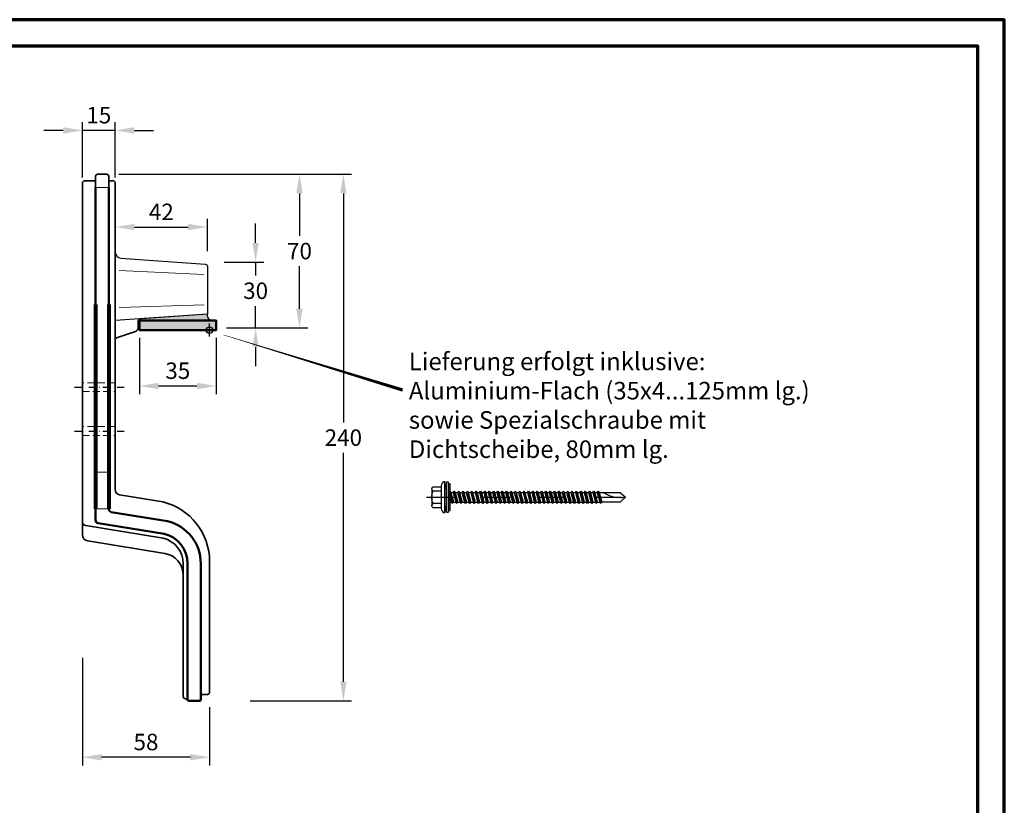
# Model space of a CAD drawing. Units: millimetres. Extents: x -459 to 992, y -23 to 828.
# Drawn here: x 544 to 992, y 338 to 696 of the extents above; entities that cross this region are included whole.
import ezdxf
from ezdxf.enums import TextEntityAlignment as Align

# ---------------------------------------------------------------- set-up
doc = ezdxf.new("R2010")
doc.units = ezdxf.units.MM
doc.header["$PDMODE"] = 34
doc.header["$PDSIZE"] = 3
doc.linetypes.add('STRICHPUNKT', pattern=[25.4, 12.7, -6.35, 0, -6.35])
doc.linetypes.add('VERDECKT', pattern=[9.524999999999999, 6.35, -3.175])
doc.layers.add('Basispunkt', color=191, linetype='Continuous', plot=False)
for name, color, linetype, lineweight in [('BEMASSUNG', 160, 'Continuous', 25), ('CREATON_Aluminium', 7, 'Continuous', 50), ('CREATON_Linie 0.20 (rot)', 10, 'Continuous', 20), ('CREATON_Linie 0.25', 2, 'Continuous', 25), ('CREATON_Linie 0.35', 3, 'Continuous', 35), ('CREATON_Linie 0.50', 7, 'Continuous', 50), ('CREATON_Linie 0.70', 4, 'Continuous', 80), ('CREATON_PAPIER', 4, 'Continuous', 70), ('CREATON_Schraffur Kleber', 143, 'Continuous', 25)]:
    doc.layers.add(name, color=color, linetype=linetype, lineweight=lineweight)
doc.layers.add('Mittellinie', color=2, linetype='STRICHPUNKT')
doc.layers.add('Verschraubung', color=1, linetype='Continuous')
doc.styles.add('ARIAL', font='arial.ttf')
doc.styles.get("Standard").update_dxf_attribs({"font": 'arial.ttf'})
doc.dimstyles.new('CREATON M1-1', dxfattribs={"dimscale": 2.5, "dimtxt": 3, "dimasz": 3.5, "dimexe": 1.5, "dimexo": 0.625, "dimgap": 1.25, "dimtad": 1, "dimtih": 1, "dimtoh": 1, "dimdsep": 46, "dimtxsty": 'ARIAL', "dimcen": 2.5, "dimclrd": 256, "dimclre": 256, "dimclrt": 256, "dimadec": 0, "dimazin": 0, "dimtfac": 1, "dimtmove": 0, "dimatfit": 3, "dimfxl": 1.25, "dimtvp": 1, "dimtolj": 1, "dimtzin": 0, "dimlwd": -1, "dimlwe": -1, "dimarcsym": 0})

# ---------------------------------------------------------------- blocks, each defined once
blk = doc.blocks.new('*D4')
at = {"layer": 'BEMASSUNG', "transparency": 16777216}
for p, q in [((572.1669899989865, 624.1317369259831), (572.1669899989865, 649.2811607535502)), ((587.1669899989865, 624.1317369259831), (587.1669899989865, 649.2811607535502)), ((563.4169899989865, 645.5311607535502), (554.6669899989865, 645.5311607535502)), ((587.1669899989865, 645.5311607535502), (572.1669899989865, 645.5311607535502)), ((595.9169899989865, 645.5311607535502), (604.6669899989865, 645.5311607535502))]:
    blk.add_line(p, q, dxfattribs=at)
for points in [[(563.4169899989865, 646.9894940868836), (563.4169899989865, 644.0728274202169), (572.1669899989865, 645.5311607535502)], [(595.9169899989865, 646.9894940868836), (595.9169899989865, 644.0728274202169), (587.1669899989865, 645.5311607535502)]]:
    blk.add_solid(points, dxfattribs=at)
at = {"layer": 'Defpoints', "color": 0, "transparency": 16777216}
for p in [(572.1669899989865, 645.5311607535502), (572.1669899989865, 622.5692369259831), (587.1669899989865, 622.5692369259831)]:
    blk.add_point(p, dxfattribs=at)
at = {"layer": 'BEMASSUNG', "transparency": 16777216, "insert": (579.6669899989865, 652.4854581614629), "char_height": 7.5, "attachment_point": 5, "style": 'ARIAL'}
blk.add_mtext('\\A1;15', dxfattribs=at)
blk = doc.blocks.new('*D5')
at = {"layer": 'BEMASSUNG', "transparency": 16777216}
for p, q in [((651.1579625312933, 594.3011607535502), (651.1579625312933, 603.0511607535502)), ((636.8768275934526, 585.5511607535502), (654.9079625312933, 585.5511607535502)), ((651.1579625312933, 585.5511607535502), (651.1579625312933, 579.4246492723876)), ((651.1579625312933, 555.5511607535502), (651.1579625312933, 565.5109384947614)), ((637.8768275934526, 555.5511607535502), (654.9079625312933, 555.5511607535502)), ((651.1579625312933, 546.8011607535502), (651.1579625312933, 538.0511607535502))]:
    blk.add_line(p, q, dxfattribs=at)
for points in [[(649.6996291979599, 594.3011607535502), (652.6162958646266, 594.3011607535502), (651.1579625312933, 585.5511607535502)], [(649.6996291979599, 546.8011607535502), (652.6162958646266, 546.8011607535502), (651.1579625312933, 555.5511607535502)]]:
    blk.add_solid(points, dxfattribs=at)
at = {"layer": 'Defpoints', "color": 0, "transparency": 16777216}
for p in [(635.3143275934526, 585.5511607535502), (651.1579625312933, 585.5511607535502), (636.3143275934526, 555.5511607535502)]:
    blk.add_point(p, dxfattribs=at)
at = {"layer": 'BEMASSUNG', "transparency": 16777216, "insert": (651.1579625312932, 572.4677938835746), "char_height": 7.5, "attachment_point": 5, "style": 'ARIAL'}
blk.add_mtext('\\A1;30', dxfattribs=at)
blk = doc.blocks.new('*D10')
at = {"layer": 'BEMASSUNG', "transparency": 16777216}
for p, q in [((598.1669899989865, 550.9886607535502), (598.1669899989865, 525.3269437716006)), ((633.1669899989865, 550.9886607535502), (633.1669899989865, 525.3269437716006)), ((606.9169899989865, 529.0769437716006), (624.4169899989865, 529.0769437716006))]:
    blk.add_line(p, q, dxfattribs=at)
for points in [[(606.9169899989865, 530.5352771049339), (606.9169899989865, 527.6186104382672), (598.1669899989865, 529.0769437716006)], [(624.4169899989865, 530.5352771049339), (624.4169899989865, 527.6186104382672), (633.1669899989865, 529.0769437716006)]]:
    blk.add_solid(points, dxfattribs=at)
at = {"layer": 'Defpoints', "color": 0, "transparency": 16777216}
for p in [(598.1669899989865, 552.5511607535502), (633.1669899989865, 552.5511607535502), (633.1669899989865, 529.0769437716006)]:
    blk.add_point(p, dxfattribs=at)
at = {"layer": 'BEMASSUNG', "transparency": 16777216, "insert": (615.6669899989865, 536.0337991604137), "char_height": 7.5, "attachment_point": 5, "style": 'ARIAL'}
blk.add_mtext('\\A1;35', dxfattribs=at)
blk = doc.blocks.new('*D14')
at = {"layer": 'BEMASSUNG', "transparency": 16777216}
for p, q in [((625.3515665981281, 625.5511607535502), (694.9079625312933, 625.5511607535502)), ((691.1579625312933, 616.8011607535502), (691.1579625312933, 512.495458161463)), ((691.1579625312933, 394.2811607535504), (691.1579625312933, 498.5868633456376)), ((648.6086901498666, 385.5311607535504), (694.9079625312933, 385.5311607535504))]:
    blk.add_line(p, q, dxfattribs=at)
for points in [[(689.6996291979599, 616.8011607535502), (692.6162958646266, 616.8011607535502), (691.1579625312933, 625.5511607535502)], [(689.6996291979599, 394.2811607535504), (692.6162958646266, 394.2811607535504), (691.1579625312933, 385.5311607535504)]]:
    blk.add_solid(points, dxfattribs=at)
at = {"layer": 'Defpoints', "color": 0, "transparency": 16777216}
for p in [(623.7890665981281, 625.5511607535502), (647.0461901498666, 385.5311607535504), (691.1579625312933, 385.5311607535504)]:
    blk.add_point(p, dxfattribs=at)
at = {"layer": 'BEMASSUNG', "transparency": 16777216, "insert": (691.1579625312932, 505.5411607535504), "char_height": 7.5, "attachment_point": 5, "style": 'ARIAL'}
blk.add_mtext('\\A1;240', dxfattribs=at)
blk = doc.blocks.new('*D15')
at = {"layer": 'BEMASSUNG', "transparency": 16777216}
for p, q in [((588.7294899989865, 625.5511607535504), (674.9079625312933, 625.5511607535504)), ((671.1579625312933, 616.8011607535504), (671.1579625312933, 597.505458161463)), ((671.1579625312933, 564.3011607535502), (671.1579625312933, 583.5968633456376)), ((637.8768275934526, 555.5511607535502), (674.9079625312933, 555.5511607535502))]:
    blk.add_line(p, q, dxfattribs=at)
for points in [[(669.6996291979599, 616.8011607535504), (672.6162958646266, 616.8011607535504), (671.1579625312933, 625.5511607535504)], [(669.6996291979599, 564.3011607535502), (672.6162958646266, 564.3011607535502), (671.1579625312933, 555.5511607535502)]]:
    blk.add_solid(points, dxfattribs=at)
at = {"layer": 'Defpoints', "color": 0, "transparency": 16777216}
for p in [(587.1669899989865, 625.5511607535504), (636.3143275934526, 555.5511607535502), (671.1579625312933, 555.5511607535502)]:
    blk.add_point(p, dxfattribs=at)
at = {"layer": 'BEMASSUNG', "transparency": 16777216, "insert": (671.1579625312932, 590.5511607535504), "char_height": 7.5, "attachment_point": 5, "style": 'ARIAL'}
blk.add_mtext('\\A1;70', dxfattribs=at)
blk = doc.blocks.new('*D17')
at = {"layer": 'BEMASSUNG', "transparency": 16777216}
for p, q in [((587.1669899989865, 594.2832287452989), (587.1669899989865, 605.2638669755738)), ((629.1669899989865, 590.5147405580342), (629.1669899989865, 605.2638669755738)), ((595.9169899989865, 601.5138669755738), (620.4169899989865, 601.5138669755738))]:
    blk.add_line(p, q, dxfattribs=at)
for points in [[(595.9169899989865, 602.9722003089072), (595.9169899989865, 600.0555336422404), (587.1669899989865, 601.5138669755738)], [(620.4169899989865, 602.9722003089072), (620.4169899989865, 600.0555336422404), (629.1669899989865, 601.5138669755738)]]:
    blk.add_solid(points, dxfattribs=at)
at = {"layer": 'Defpoints', "color": 0, "transparency": 16777216}
for p in [(629.1669899989865, 601.5138669755738), (587.1669899989865, 592.7207287452989), (629.1669899989865, 588.9522405580342)]:
    blk.add_point(p, dxfattribs=at)
at = {"layer": 'BEMASSUNG', "transparency": 16777216, "insert": (608.1669899989865, 608.4042148609763), "char_height": 7.5, "attachment_point": 5, "style": 'ARIAL'}
blk.add_mtext('\\A1;42', dxfattribs=at)
blk = doc.blocks.new('*X18')
at = {"color": 0}
for p, q in [((64.99999999999997, 216.3208511739211), (65.67914882607886, 217)), ((65.42849891224593, 216), (64.99999999999997, 216.428498912246)), ((66.84271247461903, 216), (65.84271247461903, 217)), ((66.09336238845195, 216), (67.09336238845195, 217)), ((68.25692603699213, 216), (67.25692603699213, 217)), ((67.50757595082504, 216), (68.50757595082504, 217)), ((69.67113959936522, 216), (68.67113959936522, 217)), ((68.92178951319814, 216), (69.92178951319815, 217)), ((71.08535316173831, 216), (70.08535316173831, 217)), ((70.33600307557124, 216), (71.33600307557124, 217)), ((72.4995667241114, 216), (71.4995667241114, 217)), ((71.75021663794433, 216), (72.75021663794433, 217)), ((73.91378028648451, 216), (72.91378028648451, 217)), ((73.16443020031743, 216), (74.16443020031743, 217)), ((75.3279938488576, 216), (74.3279938488576, 217)), ((74.57864376269052, 216), (75.57864376269052, 217)), ((76.7422074112307, 216), (75.7422074112307, 217)), ((75.99285732506362, 216), (76.99285732506362, 217)), ((78.15642097360379, 216), (77.15642097360379, 217)), ((77.40707088743672, 216), (78.40707088743672, 217)), ((78.99999999999997, 216.5706345359769), (78.57063453597688, 217)), ((78.82128444980981, 216), (78.99999999999997, 216.1787155501902))]:
    blk.add_line(p, q, dxfattribs=at)
blk = doc.blocks.new('JT3-3H-5_5x80-SB')
at = {"color": 0, "linetype": 'ByBlock'}
for p, q in [((-2.793599999999969, 8.309399999999187), (-3.796036531626669, 8.309399999999187)), ((2.793599999999969, 8.309399999999187), (-2.793599999999969, 8.309399999999187)), ((-2.793599999999969, 4.118999999999687), (-2.793599999999969, 7.698300000005474)), ((3.813253344269015, 8.309399999999187), (2.793599999999969, 8.309399999999187)), ((2.793599999999969, 4.118999999999687), (2.793599999999969, 7.698300000001836)), ((-6.983999999999924, 1.638219000358731), (-3.686929954437801, 2.372999999999593)), ((4.801500000000033, 4.118999999999687), (-4.801500000000033, 4.118999999999687)), ((6.983999999999924, 1.638219000358731), (3.686929954437801, 2.372999999999593))]:
    blk.add_line(p, q, dxfattribs=at)
for p, q in [((2.498300922817462, 1.110223024625157e-16), (-2.793599999994967, -0.9975820477219628)), ((0.1211921352190464, 3.33066907387547e-16), (-2.182499999995116, -0.6172724472406941)), ((-2.182499999994889, 0), (-2.182499999994889, -0.6172724472406941)), ((2.707951391605544, 2.012279232133096e-16), (2.182500000004893, -0.3514703277768518)), ((-2.802036058269096, -1.00283211146224), (-2.182499999995116, -0.6172724472406941)), ((-2.182499999995116, -1.521068552738043), (-2.802036058269096, -1.00283211146224)), ((-2.802036058269096, -2.991183543557682), (-2.182499999995116, -2.605623879336136)), ((-2.182499999995343, -3.509419984834395), (-2.802036058269323, -2.991183543558591)), ((2.790222407430974, -1.933320992818054), (-2.793599999994967, -2.985933479817405)), ((2.79022240743052, -3.921672424913496), (-2.793599999995422, -4.974284911912839)), ((2.182500000004893, -0.3514703277768518), (-2.182499999995116, -1.521068552738043)), ((2.182500000004893, -1.436025654374035), (-2.182499999995116, -2.605623879336136)), ((-2.182499999995116, -1.521068552738043), (-2.182499999995116, -2.605623879336136)), ((2.182500000004893, -2.339821759872294), (-2.182499999995571, -3.509419984833485)), ((2.182500000004438, -3.424377086469477), (-2.182499999995343, -4.593975311431571)), ((-2.182499999995343, -3.509419984834395), (-2.182499999995343, -4.593975311431571)), ((2.182500000004438, -4.328173191967736), (-2.182499999995798, -5.49777141692983)), ((2.182500000004893, -0.3514703277768518), (2.182500000004893, -1.436025654374035)), ((2.182500000004893, -1.436025654374035), (2.790222407430974, -1.933320992818054)), ((2.790222407430974, -1.933320992818054), (2.182500000004893, -2.339821759872294)), ((2.182500000004893, -2.339821759872294), (2.182500000004893, -3.522119925992129)), ((2.182500000004438, -3.424377086469477), (2.79022240743052, -3.921672424913496)), ((2.79022240743052, -3.921672424913496), (2.182500000004438, -4.328173191967736)), ((2.182500000004438, -4.328173191967736), (2.182500000004438, -5.510471358087564)), ((-2.80203605826955, -4.979534975653117), (-2.182499999995343, -4.593975311431571)), ((-2.182499999995571, -5.49777141692983), (-2.80203605826955, -4.979534975654026)), ((-2.802036058270005, -6.967886407748558), (-2.182499999995798, -6.582326743527013)), ((-2.182499999996026, -7.486122849025271), (-2.802036058270005, -6.967886407749468)), ((-2.80203605827046, -8.956237839844), (-2.182499999996253, -8.570678175622454)), ((-2.18249999999648, -9.474474281120713), (-2.80203605827046, -8.95623783984491)), ((2.790222407430065, -5.91002385700893), (-2.793599999995877, -6.962636344008281)), ((2.79022240742961, -7.898375289104372), (-2.793599999996331, -8.950987776103723)), ((2.182500000003984, -5.412728518564911), (-2.182499999995798, -6.582326743527013)), ((-2.182499999995798, -5.49777141692983), (-2.182499999995798, -6.582326743527013)), ((2.182500000003984, -6.31652462406317), (-2.182499999996253, -7.486122849025271)), ((2.182500000003529, -7.401079950660353), (-2.182499999996253, -8.570678175622454)), ((-2.182499999996253, -7.486122849025271), (-2.182499999996253, -8.570678175622454)), ((2.182500000003529, -8.304876056158612), (-2.182499999996708, -9.474474281120713)), ((2.182500000003984, -5.412728518564911), (2.790222407430065, -5.91002385700893)), ((2.790222407430065, -5.91002385700893), (2.182500000003984, -6.31652462406317)), ((2.182500000003984, -6.31652462406317), (2.182500000003984, -7.498822790183006)), ((2.182500000003529, -7.401079950660353), (2.79022240742961, -7.898375289104372)), ((2.182500000003529, -7.401079950660353), (2.79022240742961, -7.898375289104372)), ((2.79022240742961, -7.898375289104372), (2.182500000003529, -8.304876056158612)), ((2.182500000003529, -8.304876056158612), (2.182500000003529, -9.389431382756705)), ((-2.80203605827046, -10.94458927194035), (-2.182499999996253, -10.55902960771881)), ((-2.802036058270005, -10.94458927194035), (-2.182499999996253, -10.5590296077179)), ((-2.182499999996253, -11.46282571321616), (-2.802036058270005, -10.94458927194035)), ((-2.80203605827046, -12.93294070403579), (-2.18249999999648, -12.54738103981425)), ((-2.18249999999648, -13.4511771453116), (-2.80203605827046, -12.93294070403579)), ((2.79022240742961, -9.886726721199814), (-2.793599999996331, -10.93933920820007)), ((2.79022240742961, -11.87507815329617), (-2.793599999996331, -12.92769064029552)), ((2.182500000003756, -9.389431382756705), (-2.182499999996253, -10.55902960771881)), ((-2.182499999996253, -9.474474281120713), (-2.182499999996253, -10.55902960771881)), ((2.182500000003756, -10.29322748825405), (-2.182499999996253, -11.46282571321616)), ((2.182500000003529, -11.37778281485215), (-2.18249999999648, -12.54738103981425)), ((-2.182499999996253, -11.46282571321616), (-2.182499999996253, -12.54738103981425)), ((2.182500000003529, -12.28157892035041), (-2.18249999999648, -13.4511771453116)), ((2.182500000003529, -13.36613424694759), (-2.18249999999648, -14.53573247190969)), ((-2.18249999999648, -13.4511771453116), (-2.18249999999648, -14.53573247190969)), ((2.182500000003529, -9.389431382756705), (2.79022240742961, -9.886726721199814)), ((2.79022240742961, -9.886726721199814), (2.182500000003756, -10.29322748825405)), ((2.182500000003529, -10.29322748825405), (2.182500000003529, -11.37778281485215)), ((2.182500000003529, -11.37778281485215), (2.79022240742961, -11.87507815329617)), ((2.79022240742961, -11.87507815329617), (2.182500000003529, -12.28157892035041)), ((2.182500000003529, -12.28157892035041), (2.182500000003529, -13.36613424694759)), ((2.182500000003529, -13.36613424694759), (2.79022240742961, -13.86342958539161)), ((-2.80203605827046, -14.92129213613124), (-2.18249999999648, -14.53573247190969)), ((-2.182499999996708, -15.43952857740795), (-2.802036058270687, -14.92129213613214)), ((-2.802036058270915, -16.90964356822667), (-2.182499999996708, -16.52408390400512)), ((-2.182499999996935, -17.42788000950338), (-2.802036058270915, -16.90964356822758)), ((2.79022240742961, -13.86342958539161), (-2.793599999996331, -14.91604207239096)), ((2.790222407429155, -15.85178101748705), (-2.793599999996786, -16.90439350448639)), ((2.790222407428701, -17.84013244958248), (-2.793599999997241, -18.89274493658183)), ((2.182500000003529, -14.26993035244585), (-2.182499999996935, -15.43952857740704)), ((2.182500000003074, -15.35448567904303), (-2.182499999996708, -16.52408390400512)), ((-2.182499999996708, -15.43952857740795), (-2.182499999996708, -16.52408390400512)), ((2.182500000003074, -16.25828178454129), (-2.182499999997162, -17.42788000950338)), ((2.182500000002619, -17.34283711113846), (-2.182499999997162, -18.51243533610057)), ((-2.182499999997162, -17.42788000950338), (-2.182499999997162, -18.51243533610057)), ((2.79022240742961, -13.86342958539161), (2.182500000003529, -14.26993035244585)), ((2.182500000003529, -14.26993035244585), (2.182500000003529, -15.45222851856568)), ((2.182500000003074, -15.35448567904303), (2.790222407429155, -15.85178101748705)), ((2.790222407429155, -15.85178101748705), (2.182500000003074, -16.25828178454129)), ((2.182500000003074, -16.25828178454129), (2.182500000003074, -17.44057995066112)), ((2.182500000002619, -17.34283711113846), (2.790222407428701, -17.84013244958248)), ((2.790222407428701, -17.84013244958248), (2.182500000002619, -18.24663321663672)), ((-2.802036058271369, -18.89799500032211), (-2.182499999997162, -18.51243533610057)), ((-2.18249999999739, -19.41623144159882), (-2.802036058271369, -18.89799500032302)), ((-2.802036058271824, -20.88634643241755), (-2.182499999997617, -20.50078676819601)), ((-2.182499999997844, -21.40458287369427), (-2.802036058271824, -20.88634643241846)), ((2.790222407428246, -19.82848388167793), (-2.793599999997696, -20.88109636867728)), ((2.790222407428246, -21.81683531377337), (-2.793599999997696, -22.86944780077363)), ((2.182500000002619, -18.24663321663672), (-2.182499999997617, -19.41623144159882)), ((2.182500000002165, -19.33118854323391), (-2.182499999997617, -20.50078676819601)), ((-2.182499999997617, -19.41623144159882), (-2.182499999997617, -20.50078676819601)), ((2.182500000002165, -20.23498464873217), (-2.182499999998072, -21.40458287369427)), ((2.182500000002392, -21.31953997533026), (-2.182499999997617, -22.48913820029236)), ((-2.182499999997617, -21.40458287369427), (-2.182499999997617, -22.48913820029236)), ((2.182500000002392, -22.22333608082761), (-2.182499999997617, -23.39293430578971)), ((2.182500000002619, -18.24663321663672), (2.182500000002619, -19.42893138275656)), ((2.182500000002165, -19.33118854323391), (2.790222407428246, -19.82848388167793)), ((2.182500000002165, -19.33118854323391), (2.790222407428246, -19.82848388167793)), ((2.790222407428246, -19.82848388167793), (2.182500000002165, -20.23498464873217)), ((2.182500000002165, -20.23498464873217), (2.182500000002165, -21.31953997533026)), ((2.182500000002165, -21.31953997533026), (2.790222407428246, -21.81683531377337)), ((2.790222407428246, -21.81683531377337), (2.182500000002392, -22.22333608082761)), ((2.182500000002165, -22.22333608082761), (2.182500000002165, -23.3078914074257)), ((-2.802036058271824, -22.87469786451391), (-2.182499999997617, -22.48913820029236)), ((-2.802036058271369, -22.87469786451391), (-2.182499999997617, -22.48913820029145)), ((-2.182499999997617, -23.39293430578971), (-2.802036058271369, -22.87469786451391)), ((-2.802036058271824, -24.86304929660935), (-2.182499999997844, -24.4774896323878)), ((-2.182499999997844, -25.38128573788515), (-2.802036058271824, -24.86304929660935)), ((-2.802036058271824, -26.85140072870479), (-2.182499999997844, -26.46584106448324)), ((-2.182499999998072, -27.3696371699815), (-2.802036058272051, -26.8514007287057)), ((2.790222407428246, -23.80518674586972), (-2.793599999997696, -24.85779923286907)), ((2.790222407428246, -25.79353817796516), (-2.793599999997696, -26.84615066496451)), ((2.182500000002165, -23.3078914074257), (-2.182499999997844, -24.4774896323878)), ((-2.182499999997617, -23.39293430578971), (-2.182499999997617, -24.4774896323878)), ((2.182500000002165, -24.21168751292396), (-2.182499999997844, -25.38128573788515)), ((2.182500000002165, -25.29624283952114), (-2.182499999997844, -26.46584106448324)), ((-2.182499999997844, -25.38128573788515), (-2.182499999997844, -26.46584106448324)), ((2.182500000002165, -26.2000389450194), (-2.182499999998299, -27.36963716998059)), ((2.182500000002165, -23.3078914074257), (2.790222407428246, -23.80518674586972)), ((2.790222407428246, -23.80518674586972), (2.182500000002165, -24.21168751292396)), ((2.182500000002165, -24.21168751292396), (2.182500000002165, -25.29624283952114)), ((2.182500000002165, -25.29624283952114), (2.790222407428246, -25.79353817796516)), ((2.790222407428246, -25.79353817796516), (2.182500000002165, -26.2000389450194)), ((2.182500000002165, -26.2000389450194), (2.182500000002165, -27.38233711113924)), ((-2.802036058272279, -28.83975216080022), (-2.182499999998072, -28.45419249657868)), ((-2.182499999998299, -29.35798860207694), (-2.802036058272279, -28.83975216080113)), ((-2.802036058272733, -30.82810359289567), (-2.182499999998527, -30.44254392867412)), ((-2.182499999998754, -31.34634003417238), (-2.802036058272733, -30.82810359289657)), ((2.790222407427791, -27.7818896100606), (-2.79359999999815, -28.83450209705995)), ((2.790222407427336, -29.77024104215604), (-2.793599999998605, -30.82285352915539)), ((2.18250000000171, -27.28459427161658), (-2.182499999998072, -28.45419249657868)), ((-2.182499999998072, -27.3696371699815), (-2.182499999998072, -28.45419249657868)), ((2.18250000000171, -28.18839037711484), (-2.182499999998527, -29.35798860207694)), ((2.182500000001255, -29.27294570371202), (-2.182499999998527, -30.44254392867412)), ((-2.182499999998527, -29.35798860207694), (-2.182499999998527, -30.44254392867412)), ((2.182500000001255, -30.17674180921028), (-2.182499999998981, -31.34634003417238)), ((2.1825000000008, -31.26129713580746), (-2.182499999998981, -32.43089536076956)), ((-2.182499999998981, -31.34634003417238), (-2.182499999998981, -32.43089536076956)), ((2.18250000000171, -27.28459427161658), (2.790222407427791, -27.7818896100606)), ((2.790222407427791, -27.7818896100606), (2.18250000000171, -28.18839037711484)), ((2.18250000000171, -28.18839037711484), (2.18250000000171, -29.37068854323467)), ((2.182500000001255, -29.27294570371202), (2.790222407427336, -29.77024104215604)), ((2.790222407427336, -29.77024104215604), (2.182500000001255, -30.17674180921028)), ((2.182500000001255, -30.17674180921028), (2.182500000001255, -31.35903997533011)), ((2.1825000000008, -31.26129713580746), (2.790222407426882, -31.75859247425148)), ((2.1825000000008, -31.26129713580746), (2.790222407426882, -31.75859247425148)), ((-2.802036058273188, -32.81645502499111), (-2.182499999998981, -32.43089536076956)), ((-2.182499999999209, -33.33469146626782), (-2.802036058273188, -32.81645502499202)), ((-2.802036058273188, -34.80480645708746), (-2.182499999998981, -34.41924679286591)), ((-2.802036058272733, -34.80480645708746), (-2.182499999998981, -34.419246792865)), ((-2.182499999998981, -35.32304289836326), (-2.802036058272733, -34.80480645708746)), ((2.790222407426882, -31.75859247425148), (-2.79359999999906, -32.81120496125083)), ((2.790222407426882, -33.74694390634692), (-2.79359999999906, -34.79955639334718)), ((2.790222407426882, -35.73529533844327), (-2.79359999999906, -36.78790782544262)), ((2.1825000000008, -32.16509324130572), (-2.182499999999436, -33.33469146626782)), ((2.182500000001028, -33.24964856790381), (-2.182499999998981, -34.41924679286591)), ((-2.182499999998981, -33.33469146626782), (-2.182499999998981, -34.41924679286591)), ((2.182500000001028, -34.15344467340116), (-2.182499999998981, -35.32304289836326)), ((2.1825000000008, -35.23799999999925), (-2.182499999999209, -36.40759822496135)), ((-2.182499999998981, -35.32304289836326), (-2.182499999998981, -36.40759822496135)), ((2.790222407426882, -31.75859247425148), (2.1825000000008, -32.16509324130572)), ((2.1825000000008, -32.16509324130572), (2.1825000000008, -33.24964856790381)), ((2.1825000000008, -33.24964856790381), (2.790222407426882, -33.74694390634692)), ((2.790222407426882, -33.74694390634692), (2.182500000001028, -34.15344467340116)), ((2.1825000000008, -34.15344467340116), (2.1825000000008, -35.23799999999925)), ((2.1825000000008, -35.23799999999925), (2.790222407426882, -35.73529533844327)), ((2.790222407426882, -35.73529533844327), (2.1825000000008, -36.14179610549751)), ((-2.802036058273188, -36.7931578891829), (-2.182499999999209, -36.40759822496135)), ((-2.182499999999209, -37.3113943304587), (-2.802036058273188, -36.7931578891829)), ((-2.802036058273188, -38.78150932127834), (-2.182499999999209, -38.3959496570568)), ((-2.182499999999436, -39.29974576255506), (-2.802036058273416, -38.78150932127925)), ((-2.802036058273643, -40.76986075337378), (-2.182499999999436, -40.38430108915223)), ((2.790222407426882, -37.72364677053871), (-2.79359999999906, -38.77625925753807)), ((2.790222407426427, -39.71199820263416), (-2.793599999999515, -40.7646106896335)), ((2.1825000000008, -36.14179610549751), (-2.182499999999209, -37.3113943304587)), ((2.1825000000008, -37.2263514320947), (-2.182499999999209, -38.3959496570568)), ((-2.182499999999209, -37.3113943304587), (-2.182499999999209, -38.3959496570568)), ((2.1825000000008, -38.13014753759295), (-2.182499999999663, -39.29974576255415)), ((2.182500000000346, -39.21470286419014), (-2.182499999999436, -40.38430108915223)), ((-2.182499999999436, -39.29974576255506), (-2.182499999999436, -40.38430108915223)), ((2.182500000000346, -40.1184989696884), (-2.182499999999891, -41.28809719465049)), ((2.1825000000008, -36.14179610549751), (2.1825000000008, -37.2263514320947)), ((2.1825000000008, -37.2263514320947), (2.790222407426882, -37.72364677053871)), ((2.790222407426882, -37.72364677053871), (2.1825000000008, -38.13014753759295)), ((2.1825000000008, -38.13014753759295), (2.1825000000008, -39.31244570371279)), ((2.182500000000346, -39.21470286419014), (2.790222407426427, -39.71199820263416)), ((2.790222407426427, -39.71199820263416), (2.182500000000346, -40.1184989696884)), ((2.182500000000346, -40.1184989696884), (2.182500000000346, -41.30079713580822)), ((-2.182499999999663, -41.28809719465049), (-2.802036058273643, -40.76986075337469)), ((-2.802036058274098, -42.75821218546922), (-2.182499999999891, -42.37265252124767)), ((-2.182500000000118, -43.27644862674593), (-2.802036058274098, -42.75821218547013)), ((-2.802036058274552, -44.74656361756466), (-2.182500000000346, -44.36100395334311)), ((-2.182500000000573, -45.26480005884137), (-2.802036058274552, -44.74656361756557)), ((2.790222407425972, -41.70034963472959), (-2.793599999999969, -42.75296212172894)), ((2.790222407425517, -43.68870106682503), (-2.793600000000424, -44.74131355382438)), ((2.182499999999891, -41.20305429628557), (-2.182499999999891, -42.37265252124767)), ((-2.182499999999891, -41.28809719465049), (-2.182499999999891, -42.37265252124767)), ((2.182499999999891, -42.10685040178383), (-2.182500000000346, -43.27644862674593)), ((2.182499999999436, -43.19140572838101), (-2.182500000000346, -44.36100395334311)), ((-2.182500000000346, -43.27644862674593), (-2.182500000000346, -44.36100395334311)), ((2.182499999999436, -44.09520183387927), (-2.1825000000008, -45.26480005884137)), ((2.182499999999891, -41.20305429628557), (2.790222407425972, -41.70034963472959)), ((2.790222407425972, -41.70034963472959), (2.182499999999891, -42.10685040178383)), ((2.182499999999891, -42.10685040178383), (2.182499999999891, -43.28914856790367)), ((2.182499999999436, -43.19140572838101), (2.790222407425517, -43.68870106682503)), ((2.182499999999436, -43.19140572838101), (2.790222407425517, -43.68870106682503)), ((2.790222407425517, -43.68870106682503), (2.182499999999436, -44.09520183387927)), ((2.182499999999436, -44.09520183387927), (2.182499999999436, -45.17975716047737)), ((-2.802036058274552, -46.73491504966101), (-2.182500000000346, -46.34935538543947)), ((-2.802036058274098, -46.73491504966101), (-2.182500000000346, -46.34935538543856)), ((-2.182500000000346, -47.25315149093682), (-2.802036058274098, -46.73491504966101)), ((-2.802036058274552, -48.72326648175645), (-2.182500000000573, -48.33770681753491)), ((-2.182500000000573, -49.24150292303226), (-2.802036058274552, -48.72326648175645)), ((2.790222407425517, -45.67705249892047), (-2.793600000000424, -46.72966498592073)), ((2.790222407425517, -47.66540393101683), (-2.793600000000424, -48.71801641801618)), ((2.182499999999663, -45.17975716047737), (-2.182500000000346, -46.34935538543947)), ((-2.182500000000346, -45.26480005884137), (-2.182500000000346, -46.34935538543947)), ((2.182499999999663, -46.08355326597471), (-2.182500000000346, -47.25315149093682)), ((2.182499999999436, -47.16810859257281), (-2.182500000000573, -48.33770681753491)), ((-2.182500000000346, -47.25315149093682), (-2.182500000000346, -48.33770681753491)), ((2.182499999999436, -48.07190469807107), (-2.182500000000573, -49.24150292303226)), ((2.182499999999436, -49.15646002466825), (-2.182500000000573, -50.32605824963035)), ((-2.182500000000573, -49.24150292303226), (-2.182500000000573, -50.32605824963035)), ((2.182499999999436, -45.17975716047737), (2.790222407425517, -45.67705249892047)), ((2.790222407425517, -45.67705249892047), (2.182499999999663, -46.08355326597471)), ((2.182499999999436, -46.08355326597471), (2.182499999999436, -47.16810859257281)), ((2.182499999999436, -47.16810859257281), (2.790222407425517, -47.66540393101683)), ((2.790222407425517, -47.66540393101683), (2.182499999999436, -48.07190469807107)), ((2.182499999999436, -48.07190469807107), (2.182499999999436, -49.15646002466825)), ((2.182499999999436, -49.15646002466825), (2.790222407425517, -49.65375536311227)), ((-2.802036058274552, -50.7116179138519), (-2.182500000000573, -50.32605824963035)), ((-2.1825000000008, -51.22985435512861), (-2.80203605827478, -50.71161791385281)), ((-2.802036058275007, -52.69996934594733), (-2.1825000000008, -52.31440968172578)), ((-2.182500000001028, -53.21820578722404), (-2.802036058275007, -52.69996934594824)), ((2.790222407425517, -49.65375536311227), (-2.793600000000424, -50.70636785011162)), ((2.790222407425063, -51.64210679520771), (-2.793600000000879, -52.69471928220705)), ((2.790222407424608, -53.63045822730314), (-2.793600000001334, -54.6830707143025)), ((2.182499999999436, -50.06025613016651), (-2.182500000001028, -51.2298543551277)), ((2.182499999998981, -51.14481145676369), (-2.1825000000008, -52.31440968172578)), ((-2.1825000000008, -51.22985435512861), (-2.1825000000008, -52.31440968172578)), ((2.182499999998981, -52.04860756226195), (-2.182500000001255, -53.21820578722404)), ((2.182499999998527, -53.13316288885913), (-2.182500000001255, -54.30276111382123)), ((-2.182500000001255, -53.21820578722404), (-2.182500000001255, -54.30276111382123)), ((2.790222407425517, -49.65375536311227), (2.182499999999436, -50.06025613016651)), ((2.182499999999436, -50.06025613016651), (2.182499999999436, -51.24255429628634)), ((2.182499999998981, -51.14481145676369), (2.790222407425063, -51.64210679520771)), ((2.790222407425063, -51.64210679520771), (2.182499999998981, -52.04860756226195)), ((2.182499999998981, -52.04860756226195), (2.182499999998981, -53.23090572838178)), ((2.182499999998527, -53.13316288885913), (2.790222407424608, -53.63045822730314)), ((2.790222407424608, -53.63045822730314), (2.182499999998527, -54.03695899435738)), ((-2.802036058275462, -54.68832077804277), (-2.182500000001255, -54.30276111382123)), ((-2.182500000001482, -55.20655721931949), (-2.802036058275462, -54.68832077804368)), ((-2.802036058275917, -56.67667221013821), (-2.18250000000171, -56.29111254591667)), ((-2.182500000001937, -57.19490865141493), (-2.802036058275917, -56.67667221013912)), ((-2.802036058275917, -58.66502364223457), (-2.18250000000171, -58.27946397801302)), ((-2.802036058275462, -58.66502364223457), (-2.18250000000171, -58.27946397801211)), ((2.790222407424153, -55.61880965939859), (-2.793600000001788, -56.67142214639794)), ((2.790222407424153, -57.60716109149403), (-2.793600000001788, -58.65977357849429)), ((2.182499999998527, -54.03695899435738), (-2.18250000000171, -55.20655721931949)), ((2.182499999998072, -55.12151432095457), (-2.18250000000171, -56.29111254591667)), ((-2.18250000000171, -55.20655721931949), (-2.18250000000171, -56.29111254591667)), ((2.182499999998072, -56.02531042645283), (-2.182500000002165, -57.19490865141493)), ((2.182499999998299, -57.10986575305092), (-2.18250000000171, -58.27946397801302)), ((-2.18250000000171, -57.19490865141493), (-2.18250000000171, -58.27946397801302)), ((2.182499999998299, -58.01366185854827), (-2.18250000000171, -59.18326008351037)), ((2.182499999998527, -54.03695899435738), (2.182499999998527, -55.21925716047722)), ((2.182499999998072, -55.12151432095457), (2.790222407424153, -55.61880965939859)), ((2.182499999998072, -55.12151432095457), (2.790222407424153, -55.61880965939859)), ((2.790222407424153, -55.61880965939859), (2.182499999998072, -56.02531042645283)), ((2.182499999998072, -56.02531042645283), (2.182499999998072, -57.10986575305092)), ((2.182499999998072, -57.10986575305092), (2.790222407424153, -57.60716109149403)), ((2.790222407424153, -57.60716109149403), (2.182499999998299, -58.01366185854827)), ((2.182499999998072, -58.01366185854827), (2.182499999998072, -59.09821718514636)), ((-2.18250000000171, -59.18326008351037), (-2.802036058275462, -58.66502364223457)), ((-2.802036058275917, -60.65337507433001), (-2.182500000001937, -60.26781541010846)), ((-2.182500000001937, -61.17161151560581), (-2.802036058275917, -60.65337507433001)), ((-2.802036058275917, -62.64172650642545), (-2.182500000001937, -62.2561668422039)), ((-2.182500000002165, -63.15996294770216), (-2.802036058276144, -62.64172650642636)), ((2.790222407424153, -59.59551252359038), (-2.793600000001788, -60.64812501058973)), ((2.790222407424153, -61.58386395568582), (-2.793600000001788, -62.63647644268517)), ((2.182499999998072, -59.09821718514636), (-2.182500000001937, -60.26781541010846)), ((-2.18250000000171, -59.18326008351037), (-2.18250000000171, -60.26781541010846)), ((2.182499999998072, -60.00201329064462), (-2.182500000001937, -61.17161151560581)), ((2.182499999998072, -61.0865686172418), (-2.182500000001937, -62.2561668422039)), ((-2.182500000001937, -61.17161151560581), (-2.182500000001937, -62.2561668422039)), ((2.182499999998072, -61.99036472274006), (-2.182500000002392, -63.15996294770125)), ((2.182499999998072, -59.09821718514636), (2.790222407424153, -59.59551252359038)), ((2.790222407424153, -59.59551252359038), (2.182499999998072, -60.00201329064462)), ((2.182499999998072, -60.00201329064462), (2.182499999998072, -61.0865686172418)), ((2.182499999998072, -61.0865686172418), (2.790222407424153, -61.58386395568582)), ((2.790222407424153, -61.58386395568582), (2.182499999998072, -61.99036472274006)), ((2.182499999998072, -61.99036472274006), (2.182499999998072, -63.1726628888599)), ((-2.802036058276371, -64.63007793852088), (-2.182500000002165, -64.24451827429934)), ((-2.182500000002392, -65.1483143797976), (-2.802036058276371, -64.6300779385218)), ((-2.802036058276826, -66.61842937061633), (-2.182500000002619, -66.23286970639478)), ((-2.182500000002847, -67.13666581189304), (-2.802036058276826, -66.61842937061724)), ((2.790222407423698, -63.57221538778126), (-2.793600000002243, -64.6248278747806)), ((2.790222407423244, -65.5605668198767), (-2.793600000002698, -66.61317930687605)), ((2.182499999997617, -63.07492004933724), (-2.182500000002165, -64.24451827429934)), ((-2.182500000002165, -63.15996294770216), (-2.182500000002165, -64.24451827429934)), ((2.182499999997617, -63.9787161548355), (-2.182500000002619, -65.1483143797976)), ((2.182499999997162, -65.06327148143268), (-2.182500000002619, -66.23286970639478)), ((-2.182500000002619, -65.1483143797976), (-2.182500000002619, -66.23286970639478)), ((2.182499999997162, -65.96706758693094), (-2.182500000003074, -67.13666581189304)), ((2.182499999996708, -67.05162291352812), (-2.182500000003074, -68.22122113849022)), ((-2.182500000003074, -67.13666581189304), (-2.182500000003074, -68.22122113849022)), ((2.182499999997617, -63.07492004933724), (2.790222407423698, -63.57221538778126)), ((2.790222407423698, -63.57221538778126), (2.182499999997617, -63.9787161548355)), ((2.182499999997617, -63.9787161548355), (2.182499999997617, -65.16101432095533)), ((2.182499999997162, -65.06327148143268), (2.790222407423244, -65.5605668198767)), ((2.790222407423244, -65.5605668198767), (2.182499999997162, -65.96706758693094)), ((2.182499999997162, -65.96706758693094), (2.182499999997162, -67.14936575305077)), ((2.182499999996708, -67.05162291352812), (2.790222407422789, -67.54891825197214)), ((-2.802036058277281, -68.60678080271177), (-2.182500000003074, -68.22122113849022)), ((-2.182500000003301, -69.12501724398848), (-2.802036058277281, -68.60678080271268)), ((2.790222407422789, -67.54891825197214), (-2.793600000003153, -68.60153073897149)), ((2.182499999996708, -67.95541901902638), (-2.182500000003529, -69.12501724398848)), ((-2.182500000000573, -77.56244862674325), (-2.182500000000573, -69.12501724398939)), ((2.790222407422789, -67.54891825197214), (2.182499999996708, -67.95541901902638)), ((2.182499999998981, -67.95541901902638), (2.182499999998981, -77.5751485679028)), ((2.273736754432321e-13, -79.99999999999713), (-2.182500000000573, -77.56244862674325)), ((2.182499999999891, -77.57514856790189), (2.273736754432321e-13, -79.99999999999713))]:
    blk.add_line(p, q)
for points in [[(-4.801500000000033, 4.118999999999687), (-4.801500000000033, 7.698300000005474, -0.6086956521724104), (-2.793600000002243, 7.698300000003655, -0.2187499999994269), (2.793599999999401, 7.698300000000017, -0.6086956521731927), (4.801500000000033, 7.698300000000017), (4.801500000000033, 4.118999999999687)], [(-4.364999999986026, 4.118999999999687, 0.1935339584939096), (-6.983999999999924, 3.138219000358731), (-6.983999999999924, 2.372999999999593), (6.983999999999924, 2.372999999999593), (6.984000000000037, 3.138219000358731, 0.1935339584939097), (4.364999999986026, 4.118999999999687, 0.1935339584939097)]]:
    blk.add_lwpolyline(points, format="xyb", dxfattribs=at)
blk.add_lwpolyline([(-6.983999999999924, 1.638219000358731), (6.983999999999924, 1.638219000358731), (6.983999999999924, 0.8729999999995925), (-6.983999999999924, 0.8729999999995925)], close=True, dxfattribs=at)
blk.add_lwpolyline([(-6.110999999999876, 0.8729999999995925), (-6.110999999999876, 0), (6.110999999999876, 0), (6.110999999999876, 0.8729999999995925)], dxfattribs=at)
blk.add_arc((14.87701499763807, -77.83197790628478), 15.03415760988213, 147.6053766345408, 188.2913276185712)
at = {"layer": 'Mittellinie'}
blk.add_line((0, 10.81406256556147), (0, -81.41924841198296), dxfattribs=at)
at = {"color": 1, "linetype": 'ByBlock', "xscale": 0.873, "yscale": 0.873, "zscale": 0.873, "rotation": 180}
blk.add_blockref('*X18', (62.85599999999999, 189.4409999999998), dxfattribs=at)
blk = doc.blocks.new('*D20')
at = {"layer": 'BEMASSUNG', "transparency": 16777216}
for p, q in [((572.1669899989868, 405.2017425307645), (572.1669899989868, 356.1311438167843)), ((630.1669899989865, 382.7594277865896), (630.1669899989865, 356.1311438167843)), ((621.4169899989865, 359.8811438167843), (580.9169899989868, 359.8811438167843))]:
    blk.add_line(p, q, dxfattribs=at)
for points in [[(580.9169899989868, 361.3394771501176), (580.9169899989868, 358.422810483451), (572.1669899989868, 359.8811438167843)], [(621.4169899989865, 361.3394771501176), (621.4169899989865, 358.422810483451), (630.1669899989865, 359.8811438167843)]]:
    blk.add_solid(points, dxfattribs=at)
at = {"layer": 'Defpoints', "color": 0, "transparency": 16777216}
for p in [(572.1669899989868, 406.7642425307645), (630.1669899989865, 384.3219277865896), (572.1669899989868, 359.8811438167843)]:
    blk.add_point(p, dxfattribs=at)
at = {"layer": 'BEMASSUNG', "transparency": 16777216, "insert": (601.1669899989867, 366.835441224697), "char_height": 7.5, "attachment_point": 5, "style": 'ARIAL'}
blk.add_mtext('\\A1;58', dxfattribs=at)
blk = doc.blocks.new('CREATON_DIN-A3')
blk.add_lwpolyline([(13.00000000000002, 292), (13, 5), (415, 5), (415, 292)], close=True)
at = {"layer": 'CREATON_PAPIER', "color": 2}
blk.add_lwpolyline([(0, 0), (420, 0), (420, 297), (1.819345455539301e-14, 297)], close=True, dxfattribs=at)
blk = doc.blocks.new('CREATON_DIN-A3 _PRODZ - Ziegel')
at = {"xscale": 0.9642857142857143, "yscale": 0.9642857142857143, "zscale": 0.9642857142857143}
blk.add_blockref('CREATON_DIN-A3', (0, 0), dxfattribs=at)
at = {"layer": 'CREATON_PAPIER', "color": 251, "style": 'ARIAL'}
blk.add_attdef('DATEINAME', (11.44139735719727, 32.53955229369603), '', height=2, rotation=90, dxfattribs=at)
at = {"layer": 'CREATON_PAPIER', "color": 7, "style": 'ARIAL'}
for tag, p in [('MAßSTAB', (300.8122207974223, 34.35967567334455)), ('PRODUKT-ZEILE1', (357.0277605399566, 16.85225008114151)), ('DATUM', (300.8122207974222, 14.4989584432866)), ('PRODUKT-ZEILE2', (357.0277605399566, 12.50146228869278))]:
    blk.add_attdef(tag, text='', height=2.75, dxfattribs=at).set_placement(p, align=Align.MIDDLE_CENTER)
blk = doc.blocks.new('CREATON_ZUB_FS_PT - SA')
at = {"layer": 'CREATON_Aluminium', "transparency": 33554661}
h = blk.add_hatch(color=9, dxfattribs=at)
h.dxf.hatch_style = 1
h.paths.add_polyline_path([(-32.00000000000023, 4.28421052631586), (2.999999999999773, 4.28421052631586), (2.999999999999773, 0), (-32.00000000000023, 0)])
at = {"layer": 'CREATON_Schraffur Kleber'}
h = blk.add_hatch(dxfattribs=at)
h.set_pattern_fill('DOTS', color=256, scale=0.15)
h.set_pattern_definition([(0, (-580.1669899989868, -549.5491440559422), (0.1190625, 0.238125), [0, -0.238125])])
edge = h.paths.add_edge_path()
edge.add_line((-31.00000000000023, 4.28421052631586), (0.5600876976120617, 4.28421052631586))
edge.add_arc((2.007975461170873, 6.942800092839886), 3.027288796777365, 173.5245417403331, 241.42695828957972, ccw=False)
edge.add_line((-1.000000000000227, 7.28421052631586), (-31.00000000000023, 5.14135338345875))
edge.add_line((-31.00000000000023, 5.14135338345875), (-31.00000000000023, 4.28421052631586))
at = {"layer": 'Basispunkt'}
blk.add_point((0, 0), dxfattribs=at)
at = {"layer": 'CREATON_Aluminium'}
blk.add_lwpolyline([(-32.00000000000023, 4.28421052631586), (2.999999999999773, 4.28421052631586), (2.999999999999773, 0), (-32.00000000000023, 0)], close=True, dxfattribs=at)
at = {"layer": 'CREATON_Linie 0.20 (rot)'}
for p, q in [((-52.00000000000023, 65.01807617243287), (-46.00000000000011, 65.01807617243287)), ((-41.21847128952459, 27.09002733105604), (-2.632283137575541, 25.28929041443621)), ((-2.493519616296226, 11.54408340998179), (-41.27237104717938, 10.32242800802589)), ((-46, -64.79804367705583), (-52.00000000000011, -64.79804367705583)), ((-46, -81.48384738388222), (-52.00000000000011, -81.48384738388222))]:
    blk.add_line(p, q, dxfattribs=at)
at = {"layer": 'CREATON_Linie 0.20 (rot)', "linetype": 'VERDECKT', "ltscale": 0.5}
for points in [[(-58.00000000000023, -28.01999999999987), (-43.00000000000023, -28.01999999999987), (-43.00000000000023, -24.01999999999987), (-58.00000000000023, -24.01999999999987)], [(-58.00000000000023, -48.01999999999987), (-43.00000000000023, -48.01999999999987), (-43.00000000000023, -44.01999999999987), (-58.00000000000023, -44.01999999999987)]]:
    blk.add_lwpolyline(points, close=True, dxfattribs=at)
at = {"layer": 'CREATON_Linie 0.25', "ltscale": 0.25}
blk.add_lwpolyline([(-43.00000000000023, 35.45930458246357, 0.3495089588113662), (-40.5316429969505, 32.81938851197197), (-2.000000000000227, 30, -0.414213562373095), (-1.000000000000227, 29), (-1.000000000000227, 7.28421052631586), (-43.00000000000023, 4.28421052631586)], format="xyb", dxfattribs=at)
at = {"layer": 'CREATON_Linie 0.25', "lineweight": 35}
for points in [[(-43.00000000000023, -4.542568356797574, -0.3066784415588546), (-42.37139067635439, -3.614091665912383), (-33.78767793945235, -0.6452686966732699, 0.3066784415588814), (-32.53045929216057, 1.211684685097225), (-32.53045929216057, 4.103463434018749, -0.4142135623730951), (-31.53045929216057, 5.103463434018749)], [(-12.01769114324452, -111.6310881372198), (-12.01769114324452, -111.6310881372198, 0.3681701392709443), (-20.42728767137999, -101.7583672966064), (-55.49481218480378, -96.10931536490199, -0.3681701392709437), (-58.01769114324441, -93.14749911271798), (-58.01769114324441, -87.47007207180854)]]:
    blk.add_lwpolyline(points, format="xyb", dxfattribs=at)
at = {"layer": 'CREATON_Linie 0.35', "lineweight": 35}
for points in [[(-10.00000000000023, -168.0199999999998), (-11.00000000000023, -168.0199999999998, -0.4142135623730955), (-12.00000000000023, -167.0199999999998), (-12.00000000000011, -106.4799704992966, 0.3452123814016828), (-21.13378127919236, -94.82729740491641), (-56.47770312013472, -89.13372043534287, -0.3452123814016815), (-58.00000000000011, -87.19160825294614), (-58.00000000000023, 67.01807617243287, -0.414213562373095), (-57.00000000000023, 68.01807617243287), (-52.00000000000023, 68.01807617243287)], [(-52.00000000000023, 65.01807617243287), (-52.00000000000023, 70, -0.414213562373095), (-51.00000000000023, 71), (-47.00000000000023, 71, -0.414213562373095), (-46.00000000000023, 70), (-46.00000000000011, 65.01807617243287)], [(-46.00000000000011, 68.01807617243287), (-44.00000000000023, 68.01807617243287, -0.414213562373095), (-43.00000000000023, 67.01807617243287), (-43.00000000000011, -72.71209472995497, 0.3498284238061022), (-41.05705547442403, -75.14924248879402), (-21.3121563181154, -78.30651626597495, -0.3452123814016835), (0, -105.4960868195288), (-2.273736754432321e-13, -165.0199999999998, -0.414213562373095), (-1.000000000000227, -166.0199999999998), (-4.000000000000227, -166.0199999999998)]]:
    blk.add_lwpolyline(points, format="xyb", dxfattribs=at)
at = {"layer": 'CREATON_Linie 0.50'}
for points in [[(-52.00000000000011, 11.6908278299386), (-52.00000000000023, 65.01807617243287)], [(-46.00000000000011, 65.01807617243287), (-46, 11.69082782993848)]]:
    blk.add_lwpolyline(points, dxfattribs=at)
blk.add_lwpolyline([(-46, -81.48384738388222, 0.345212381401664), (-44.85827734010093, -82.9404315206798), (-19.22296879865382, -87.05884867532973, -0.3452123814016815), (-4.000000000000114, -106.4799704992967), (-4.000000000000227, -168.5199999999998, -0.414213562373095), (-4.500000000000227, -169.0199999999998), (-9.500000000000227, -169.0199999999998, -0.414213562373095), (-10.00000000000023, -168.5199999999998), (-10.00000000000011, -106.4799704992965, 0.3452123814016828), (-20.65607815905776, -92.88518522251962), (-50.85827734010104, -88.04353450342137, -0.345212381401682), (-52.00000000000011, -86.58695036662391), (-52.00000000000011, -81.48384738388211)], format="xyb", dxfattribs=at)
at = {"layer": 'CREATON_Linie 0.70'}
for p, q in [((-52.00000000000011, 11.69082782993848), (-52.00000000000011, -81.48384738388222)), ((-46, 11.69082782993837), (-46, -81.48384738388233))]:
    blk.add_line(p, q, dxfattribs=at)
at = {"layer": 'CREATON_Schraffur Kleber', "color": 3}
blk.add_lwpolyline([(-31.00000000000023, 4.28421052631586), (0.5600876976120617, 4.28421052631586, -0.3052651549549976), (-1.000000000000227, 7.28421052631586), (-31.00000000000023, 5.14135338345875)], format="xyb", close=True, dxfattribs=at)
at = {"layer": 'Mittellinie', "ltscale": 0.25}
for p, q in [((-61.54056180011526, -26.01999999999987), (-38.76982580755271, -26.01999999999987)), ((-61.54056180011526, -46.01999999999987), (-38.76982580755271, -46.01999999999987))]:
    blk.add_line(p, q, dxfattribs=at)

msp = doc.modelspace()

# ---------------------------------------------------------------- linework, layer by layer
at = {"layer": 'Verschraubung', "color": 9, "transparency": 33554687}
msp.add_lwpolyline([(718.1859942033643, 527.2173883554012, 1.5, 0.2, 0), (636.601078478805, 552.307328240905, 0, 0, 0)], format="xyseb", dxfattribs=at)

# ---------------------------------------------------------------- block references
at = {"layer": 'CREATON_Linie 0.50'}
msp.add_blockref('CREATON_ZUB_FS_PT - SA', (630.1669899989868, 554.5511607535502), dxfattribs=at)
at = {"layer": 'CREATON_PAPIER', "xscale": 2.5, "yscale": 2.5, "zscale": 2.5}
msp.add_blockref('CREATON_DIN-A3 _PRODZ - Ziegel', (-20, -20), dxfattribs=at)
at = {"layer": 'Verschraubung', "color": 3, "rotation": 90}
msp.add_blockref('JT3-3H-5_5x80-SB', (739.8123891835285, 478.3765415051719), dxfattribs=at)

# ---------------------------------------------------------------- texts
at = {"layer": 'Verschraubung', "insert": (721.0205280804007, 544.2714230944637), "char_height": 8, "width": 182.996634440356, "attachment_point": 1}
msp.add_mtext('Lieferung erfolgt inklusive: Aluminium-Flach (35x4...125mm lg.) sowie Spezialschraube mit Dichtscheibe, 80mm lg.', dxfattribs=at)

# ---------------------------------------------------------------- dimensions: what is measured, and where the dimension line sits
at = {"layer": 'BEMASSUNG'}
dim = msp.add_linear_dim(base=(572.1669899989865, 645.5311607535502), p1=(587.1669899989865, 622.5692369259831), p2=(572.1669899989865, 622.5692369259831), dimstyle='CREATON M1-1', dxfattribs=at)
dim.commit()
dim.dimension.update_dxf_attribs({"geometry": '*D4', "text_midpoint": (579.6669899989865, 645.5311607535502), "dimtype": 160})
dim = msp.add_linear_dim(base=(671.1579625312933, 555.5511607535502), p1=(587.1669899989865, 625.5511607535504), p2=(636.3143275934526, 555.5511607535502), angle=270, dimstyle='CREATON M1-1', dxfattribs=at)
dim.commit()
dim.dimension.update_dxf_attribs({"geometry": '*D15', "text_midpoint": (671.1579625312932, 590.5511607535504)})
dim = msp.add_linear_dim(base=(691.1579625312933, 385.5311607535504), p1=(623.7890665981281, 625.5511607535502), p2=(647.0461901498666, 385.5311607535504), angle=90, dimstyle='CREATON M1-1', override={"dimdec": 0}, dxfattribs=at)
dim.commit()
dim.dimension.update_dxf_attribs({"geometry": '*D14', "text_midpoint": (691.1579625312932, 505.5411607535504)})
for base, p1, p2, picture, middle in [((629.1669899989865, 601.5138669755738), (587.1669899989865, 592.7207287452989), (629.1669899989865, 588.9522405580342), '*D17', (608.1669899989865, 608.4042148609763)), ((633.1669899989865, 529.0769437716006), (598.1669899989865, 552.5511607535502), (633.1669899989865, 552.5511607535502), '*D10', (615.6669899989865, 536.0337991604137))]:
    dim = msp.add_linear_dim(base=base, p1=p1, p2=p2, dimstyle='CREATON M1-1', dxfattribs=at)
    dim.commit()
    dim.dimension.update_dxf_attribs({"geometry": picture, "text_midpoint": middle})
dim = msp.add_linear_dim(base=(651.1579625312933, 585.5511607535502), p1=(636.3143275934526, 555.5511607535502), p2=(635.3143275934526, 585.5511607535502), angle=90, dimstyle='CREATON M1-1', dxfattribs=at)
dim.commit()
dim.dimension.update_dxf_attribs({"geometry": '*D5', "text_midpoint": (651.1579625312932, 572.4677938835746), "dimtype": 160})
dim = msp.add_linear_dim(base=(572.1669899989868, 359.8811438167843), p1=(630.1669899989865, 384.3219277865896), p2=(572.1669899989868, 406.7642425307645), dimstyle='CREATON M1-1', override={"dimdec": 0}, dxfattribs=at)
dim.commit()
dim.dimension.update_dxf_attribs({"geometry": '*D20', "text_midpoint": (601.1669899989867, 366.835441224697)})

doc.saveas('drawing.dxf')
